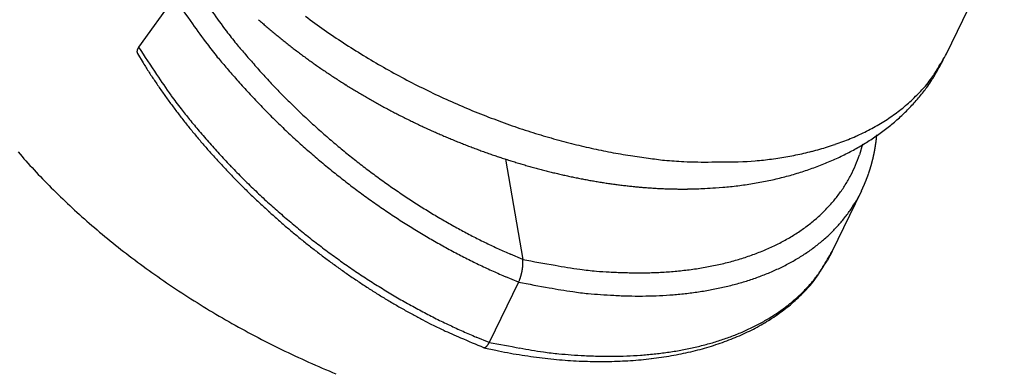
# Model space of a CAD drawing. Units: inches. Extents: x 11 to 673, y 29 to 500.
# Drawn here: x 267 to 273, y 216 to 218 of the extents above; entities that cross this region are included whole.
import ezdxf

# ---------------------------------------------------------------- set-up
doc = ezdxf.new("R2010")
doc.units = ezdxf.units.IN
doc.header["$MEASUREMENT"] = 0
doc.layers.get('0').update_dxf_attribs({"lineweight": 30})

msp = doc.modelspace()

# ---------------------------------------------------------------- linework, layer by layer
at = {"linetype": 'Continuous'}
for p, q in [((272.4267, 217.9847), (272.8388, 218.8302)), ((267.9048, 218.3136), (267.6976, 218.0231)), ((267.6976, 218.0231), (267.6969, 218.022)), ((267.6912, 217.9853), (267.7244, 217.9305)), ((271.9352, 217.4558), (271.9171, 217.3936)), ((269.8459, 217.3684), (269.9458, 216.7821)), ((271.2594, 217.3547), (271.3073, 217.3585)), ((271.0738, 217.2007), (271.118, 217.204)), ((271.7566, 216.8289), (271.9283, 217.1813)), ((271.9283, 217.1813), (271.8993, 217.1269)), ((271.9283, 217.1813), (271.9295, 217.1838)), ((269.9458, 216.7821), (269.875, 216.812)), ((269.9458, 216.7821), (269.9462, 216.7795)), ((271.7566, 216.829), (271.7275, 216.7746)), ((269.9221, 216.6495), (269.8476, 216.6803)), ((269.922, 216.6495), (269.7503, 216.2972)), ((269.7503, 216.2972), (269.6736, 216.3282)), ((269.7189, 216.2656), (269.788, 216.2506)), ((269.7503, 216.2972), (269.7495, 216.2955))]:
    msp.add_line(p, q, dxfattribs=at)
for centre, radius, start, end in [((274.596, 222.8927), 8.108, 214.3858, 215.71764), ((270.7263, 220.0431), 3.1679, 214.92632, 217.453), ((270.7789, 220.8648), 3.5847, 228.4168, 228.8928), ((270.8003, 220.8892), 3.6171, 228.89106, 229.3641), ((271.1515, 221.512), 4.1328, 233.17252, 235.04641), ((270.6506, 219.9862), 3.2084, 214.7083, 217.30737), ((271.1298, 220.3484), 3.6739, 217.40534, 218.8537), ((270.8211, 220.9135), 3.6491, 229.36459, 229.83477), ((270.8395, 220.9375), 3.6793, 229.85603, 230.32361), ((270.8595, 220.9585), 3.7082, 230.29379, 230.75883), ((271.2222, 221.6149), 4.2577, 235.06003, 236.89668), ((270.8757, 220.981), 3.7359, 230.78481, 231.24758), ((270.8934, 221.0005), 3.7622, 231.22288, 231.68344), ((270.908, 221.0204), 3.7868, 231.69673, 232.15535), ((271.2853, 221.7031), 4.366, 236.83496, 238.63704), ((267.7176, 217.9974), 0.0297, 176.09827, 177.8838), ((267.7164, 217.9976), 0.0285, 178.30432, 180.12975), ((267.7158, 217.9974), 0.0279, 179.59789, 181.45783), ((267.715, 217.9976), 0.0271, 181.85566, 183.73872), ((267.7187, 217.9974), 0.0308, 174.4289, 176.17257), ((267.7139, 217.9977), 0.026, 184.26775, 186.20227), ((267.7197, 217.9973), 0.0318, 172.72477, 174.43133), ((267.7129, 217.9973), 0.025, 185.57658, 187.58158), ((267.7209, 217.9971), 0.033, 171.14038, 172.80569), ((267.7128, 217.9975), 0.0249, 187.97336, 189.95461), ((267.7222, 217.997), 0.0343, 169.52142, 171.14818), ((267.7139, 217.9976), 0.026, 189.8112, 191.68695), ((267.7114, 217.9972), 0.0235, 191.97823, 194.07002), ((267.7237, 217.9965), 0.0359, 167.59688, 169.18198), ((267.7079, 217.9964), 0.0198, 194.14193, 196.66038), ((267.7251, 217.9962), 0.0373, 166.0809, 167.62812), ((267.7267, 217.9958), 0.0389, 164.61019, 166.11654), ((267.7122, 217.9971), 0.0242, 195.29168, 197.22967), ((267.7284, 217.9951), 0.0408, 162.80356, 164.27288), ((267.7483, 218.0089), 0.0621, 197.77201, 198.45053), ((267.7077, 217.9962), 0.0196, 200.85172, 203.59512), ((267.7299, 217.9949), 0.0423, 161.7569, 163.18651), ((267.7057, 217.9952), 0.0174, 203.23562, 207.99737), ((267.7318, 217.9941), 0.0443, 160.06609, 161.46003), ((267.7336, 217.9934), 0.0463, 158.7411, 160.0969), ((267.7354, 217.9927), 0.0482, 157.41503, 158.73681), ((267.7377, 217.9915), 0.0507, 155.87002, 157.15543), ((267.7394, 217.991), 0.0525, 154.88672, 156.13982), ((267.7418, 217.9897), 0.0553, 153.48756, 154.70635), ((267.7439, 217.9886), 0.0576, 152.25221, 153.44091), ((267.7465, 217.9871), 0.0606, 150.928, 152.08396), ((267.7484, 217.9862), 0.0628, 149.97753, 151.10401), ((267.7511, 217.9845), 0.066, 148.74677, 149.84423), ((267.7532, 217.9831), 0.0684, 147.62774, 148.70261), ((267.7561, 217.9814), 0.0718, 146.62717, 147.66836), ((267.7598, 217.9786), 0.0764, 145.43124, 146.43231), ((274.1078, 222.1394), 7.618, 212.70671, 214.14587), ((271.0689, 220.3016), 3.7324, 217.26606, 218.75345), ((276.3635, 224.8762), 10.5928, 220.1671, 220.56883), ((270.9228, 221.0392), 3.8108, 232.15289, 232.60962), ((270.9351, 221.0573), 3.8326, 232.62752, 233.08262), ((270.9484, 221.0733), 3.8534, 233.06782, 233.52133), ((267.732, 218.0075), 0.0464, 206.14768, 208.4842), ((276.3675, 224.8781), 10.7322, 220.09992, 220.51429), ((271.7556, 220.9252), 4.523, 220.51201, 221.55698), ((270.9593, 221.0885), 3.8722, 233.52625, 233.97844), ((270.9702, 221.1026), 3.89, 233.96912, 234.42002), ((270.9788, 221.1157), 3.9056, 234.4296, 234.8795), ((271.3283, 221.7764), 4.451, 238.65589, 240.42902), ((270.4551, 218.9968), 2.2164, 329.65812, 331.84511), ((270.7941, 218.8988), 1.871, 327.67729, 330.75444), ((270.5751, 219.6941), 3.3521, 211.74347, 212.84786), ((270.6238, 219.727), 3.4109, 212.86893, 213.9629), ((271.7122, 220.8938), 4.6046, 220.45528, 221.5283), ((271.21, 220.3986), 3.7655, 221.06794, 222.41029), ((270.9878, 221.1279), 3.9208, 234.8743, 235.32318), ((270.9944, 221.1392), 3.9338, 235.33798, 235.78609), ((271.001, 221.1488), 3.9454, 235.78554, 236.23299), ((271.3616, 221.8268), 4.5113, 240.37704, 242.1261), ((271.7666, 218.2472), 0.7015, 323.92641, 330.18253), ((271.6407, 218.2729), 0.828, 326.9831, 331.44715), ((270.704, 219.7782), 3.5059, 213.92405, 214.99602), ((270.3466, 219.5191), 3.0349, 213.0614, 215.85465), ((271.1631, 220.3624), 3.8414, 221.02402, 222.40006), ((271.6778, 220.8318), 4.4031, 222.46645, 223.59981), ((271.0051, 221.1552), 3.9531, 236.23564, 236.68284), ((271.0119, 221.164), 3.9642, 236.6697, 237.11619), ((271.0177, 221.176), 3.9774, 237.14034, 237.58594), ((271.03, 221.1921), 3.9976, 237.56138, 238.0052), ((271.3791, 221.8654), 4.5535, 242.15848, 243.88536), ((271.6709, 218.3146), 0.8185, 320.57649, 324.05881), ((271.5352, 218.3391), 0.9525, 324.58528, 327.10243), ((270.8078, 219.85), 3.6322, 214.98562, 216.02744), ((271.6442, 220.8084), 4.4974, 222.46325, 223.62455), ((271.9571, 221.1141), 4.8, 223.7411, 224.77297), ((271.0449, 221.218), 4.0274, 238.0195, 238.46053), ((271.0584, 221.24), 4.0533, 238.46097, 238.89965), ((271.0712, 221.26), 4.0769, 238.89064, 239.32711), ((271.3848, 221.8689), 4.5592, 243.83982, 245.55356), ((271.5123, 218.4907), 1.0529, 314.18339, 316.53262), ((271.3484, 218.5061), 1.2015, 319.97513, 321.69934), ((270.1141, 219.8244), 2.9853, 316.41549, 317.16422), ((269.6397, 219.8628), 3.3833, 321.60262, 322.15587), ((270.8981, 219.9134), 3.7425, 215.99895, 217.01637), ((270.7656, 219.8192), 3.5504, 215.81977, 217.41395), ((271.9332, 221.1007), 4.9083, 223.76757, 224.82439), ((271.7891, 220.9501), 4.5653, 224.79706, 225.89421), ((271.0824, 221.2799), 4.0998, 239.33472, 239.76919), ((271.0936, 221.299), 4.122, 239.76744, 240.19989), ((271.1036, 221.3164), 4.1421, 240.20018, 240.63084), ((271.1127, 221.3337), 4.1615, 240.63781, 241.06672), ((271.3778, 221.8608), 4.549, 245.59232, 247.29327), ((271.5021, 218.4898), 1.0598, 309.68447, 312.12749), ((271.6304, 218.3434), 0.8652, 312.32816, 315.37407), ((271.3625, 218.484), 1.1767, 316.64047, 318.48014), ((271.5089, 218.3517), 0.9794, 318.59902, 320.85407), ((270.9799, 219.975), 3.8449, 217.01578, 218.01217), ((275.8343, 224.0188), 10.1311, 218.86201, 219.31102), ((271.7412, 220.8932), 4.4911, 225.82836, 226.95249), ((271.1215, 221.3483), 4.1786, 241.05908, 241.48647), ((271.1294, 221.3627), 4.195, 241.4856, 241.91149), ((271.1363, 221.3756), 4.2097, 241.91083, 242.33543), ((271.1414, 221.3891), 4.2239, 242.35867, 242.78203), ((271.3665, 221.8255), 4.512, 247.25216, 248.94571), ((271.4393, 218.5809), 1.1701, 304.79467, 307.00861), ((271.417, 218.6067), 1.2042, 307.11892, 309.24782), ((271.3079, 218.5442), 1.2578, 312.93565, 314.65261), ((271.2678, 218.5828), 1.3134, 314.71506, 316.34346), ((271.0582, 220.0336), 3.9427, 217.9824, 218.95939), ((271.4, 220.3808), 4.3954, 219.23908, 220.38974), ((271.7659, 220.9379), 4.6749, 224.85414, 225.97684), ((271.8023, 220.9624), 4.5834, 226.98443, 228.08804), ((271.1479, 221.3979), 4.2348, 242.75805, 243.18037), ((271.1519, 221.4082), 4.2457, 243.1958, 243.61711), ((271.1565, 221.4149), 4.2538, 243.60179, 244.0223), ((271.1585, 221.423), 4.262, 244.04528, 244.46504), ((271.3523, 221.7974), 4.4807, 248.98585, 250.66396), ((271.389, 218.6615), 1.2652, 300.44418, 302.51924), ((271.4296, 218.5922), 1.185, 302.66426, 304.87017), ((271.2719, 218.5856), 1.3127, 309.53656, 311.19987), ((271.309, 218.5403), 1.2542, 311.28415, 313.01952), ((271.1341, 220.0948), 4.0402, 218.95697, 219.91537), ((270.8785, 219.8929), 3.6821, 219.86597, 221.33653), ((271.7213, 220.8837), 4.6049, 225.90681, 227.05616), ((271.828, 220.9908), 4.6217, 228.08563, 229.18112), ((271.1622, 221.4265), 4.2667, 244.44128, 244.86047), ((271.1624, 221.4324), 4.2722, 244.89087, 245.30955), ((271.1641, 221.4336), 4.274, 245.29521, 245.71358), ((271.1643, 221.4351), 4.2753, 245.72035, 246.13845), ((271.3159, 221.6914), 4.3687, 250.65438, 252.34601), ((271.2685, 221.556), 4.2252, 252.40145, 254.11508), ((271.3345, 218.7677), 1.3845, 296.33975, 298.25593), ((271.3573, 218.7191), 1.331, 298.38127, 300.36243), ((271.2284, 218.6437), 1.3853, 306.21848, 307.81018), ((271.2442, 218.6205), 1.3573, 307.88572, 309.50081), ((271.2033, 220.1506), 4.1291, 219.89306, 220.83514), ((271.7868, 220.9587), 4.7044, 227.09478, 228.22251), ((271.8085, 220.9715), 4.5943, 229.20837, 230.31143), ((271.1644, 221.434), 4.2744, 246.13073, 246.54875), ((271.1626, 221.4329), 4.2727, 246.56482, 246.98283), ((271.162, 221.4284), 4.2683, 246.96768, 247.38585), ((271.1586, 221.4249), 4.2638, 247.40924, 247.82765), ((271.1566, 221.4181), 4.2568, 247.81887, 248.23767), ((271.2596, 221.5032), 4.1721, 254.03403, 255.72514), ((271.2353, 219.0188), 1.6546, 289.0631, 290.69905), ((271.2586, 218.9484), 1.5805, 290.80944, 292.51385), ((271.2833, 218.8857), 1.5132, 292.56076, 294.33277), ((271.3099, 218.8193), 1.4417, 294.45503, 296.30549), ((271.1656, 218.7387), 1.4992, 301.54864, 303.04442), ((271.187, 218.7054), 1.4596, 303.05382, 304.58163), ((270.9683, 217.6094), 1.0553, 352.27493, 352.43252), ((270.9618, 217.612), 1.0622, 352.33824, 352.49502), ((270.9717, 217.6091), 1.0519, 352.57958, 352.73785), ((270.9908, 217.6071), 1.0327, 352.71509, 352.87675), ((271.2091, 218.67), 1.4179, 304.65565, 306.21911), ((270.9665, 217.6085), 1.057, 352.96528, 353.12242), ((270.8974, 217.619), 1.1269, 353.01438, 353.16116), ((270.9862, 217.609), 1.0375, 353.12197, 353.2842), ((271.1347, 217.5892), 0.8877, 353.43272, 353.62644), ((270.9233, 217.6165), 1.1009, 353.43804, 353.58497), ((269.1132, 217.8168), 2.9221, 353.64659, 353.6966), ((271.1184, 217.5931), 0.9044, 353.83776, 354.0456), ((271.2134, 217.5832), 0.8088, 354.0449, 354.403), ((269.8601, 217.7202), 2.1691, 354.28744, 354.46233), ((271.2676, 220.2066), 4.2143, 220.83945, 221.76653), ((271.3538, 220.3171), 4.3192, 221.39698, 222.63754), ((271.8166, 220.9909), 4.7483, 228.21306, 229.33182), ((271.7945, 220.952), 4.5704, 230.28934, 231.39765), ((271.1531, 221.4099), 4.2479, 248.24001, 248.6593), ((271.1489, 221.4019), 4.2388, 248.67233, 249.09226), ((271.1448, 221.3901), 4.2264, 249.08742, 249.50809), ((271.1408, 221.3775), 4.2131, 249.49925, 249.92081), ((271.1338, 221.3654), 4.1994, 249.95312, 250.37567), ((271.2763, 221.5809), 4.2515, 255.76594, 257.37484), ((271.1762, 221.1921), 3.8502, 257.56376, 259.31178), ((271.1554, 219.3186), 1.965, 282.84891, 284.24546), ((271.1733, 219.2351), 1.8797, 284.34208, 285.7981), ((271.1927, 219.1625), 1.8045, 285.83343, 287.34526), ((271.2136, 219.0853), 1.7246, 287.44724, 289.02291), ((271.1075, 218.8471), 1.6221, 297.09428, 298.50269), ((271.1262, 218.8088), 1.5796, 298.56864, 300.00581), ((271.1461, 218.774), 1.5395, 300.01295, 301.47884), ((271.0196, 217.6007), 1.0033, 349.06802, 349.23278), ((271.0136, 217.6033), 1.0097, 349.14901, 349.31296), ((271.0096, 217.6029), 1.0135, 349.37855, 349.54176), ((271.0032, 217.6053), 1.0203, 349.47236, 349.63476), ((270.9994, 217.605), 1.0239, 349.6886, 349.85028), ((270.9948, 217.6046), 1.0284, 349.9185, 350.07938), ((270.9888, 217.6069), 1.0347, 350.01136, 350.17152), ((270.9845, 217.6066), 1.0388, 350.22806, 350.38745), ((270.9786, 217.6091), 1.0451, 350.30723, 350.46588), ((270.9736, 217.6086), 1.0499, 350.53715, 350.69498), ((270.9678, 217.6108), 1.056, 350.62878, 350.78597), ((270.9648, 217.6104), 1.0589, 350.83257, 350.98916), ((270.9621, 217.6121), 1.0619, 350.92341, 351.07983), ((270.9644, 217.6106), 1.0594, 351.13986, 351.29652), ((270.9659, 217.609), 1.0576, 351.36954, 351.52637), ((270.9657, 217.6105), 1.058, 351.44645, 351.60346), ((270.9651, 217.6121), 1.0589, 351.52318, 351.68028), ((270.9663, 217.6108), 1.0576, 351.73982, 351.89701), ((270.9682, 217.6092), 1.0554, 351.9694, 352.12683), ((270.9695, 217.6103), 1.0543, 352.05781, 352.21568), ((269.8602, 219.8806), 3.7855, 220.73795, 222.85931), ((271.3259, 220.2563), 4.2909, 221.74303, 222.657), ((271.6416, 220.5999), 4.7225, 222.79579, 223.92416), ((271.7992, 220.9746), 4.7246, 229.3634, 230.48923), ((271.7835, 220.9405), 4.5546, 231.41711, 232.52689), ((271.1301, 221.3483), 4.182, 250.3453, 250.76899), ((271.1228, 221.3327), 4.165, 250.79303, 251.21797), ((271.1164, 221.3154), 4.1465, 251.22427, 251.65061), ((271.1096, 221.2953), 4.1253, 251.65332, 252.08116), ((271.1037, 221.2736), 4.1028, 252.06626, 252.49575), ((271.0952, 221.2523), 4.0799, 252.51962, 252.95089), ((271.0633, 220.6242), 3.2712, 259.40884, 261.43918), ((271.1675, 221.0326), 3.6908, 260.78454, 262.44353), ((271.6221, 224.3813), 7.0702, 262.36, 263.12897), ((271.0321, 220.2901), 2.9394, 265.00602, 267.21087), ((271.0045, 219.7671), 2.4157, 267.2616, 271.13138), ((271.0815, 222.9266), 5.5748, 269.69931, 271.82925), ((271.0996, 219.672), 2.3229, 275.13058, 276.31706), ((271.0938, 219.7145), 2.3657, 276.34531, 277.51165), ((271.0976, 219.6799), 2.3309, 277.52979, 278.71361), ((271.1124, 219.5585), 2.2086, 278.81125, 280.06006), ((271.1271, 219.4703), 2.1193, 280.08434, 281.3841), ((271.1398, 219.3918), 2.0398, 281.46982, 282.8181), ((271.0544, 218.9625), 1.7491, 292.95385, 294.28452), ((271.0715, 218.9241), 1.7071, 294.29124, 295.64655), ((271.0888, 218.8841), 1.6636, 295.70623, 297.08763), ((271.1338, 217.6547), 0.8256, 337.08745, 341.56731), ((271.1192, 217.5776), 0.901, 345.46875, 345.65064), ((271.1142, 217.5802), 0.9065, 345.56975, 345.75083), ((271.1102, 217.5802), 0.9103, 345.81274, 345.99292), ((271.1049, 217.5826), 0.916, 345.92737, 346.10675), ((271.0994, 217.5853), 0.922, 346.02742, 346.20592), ((271.0975, 217.5825), 0.9233, 346.39943, 346.57712), ((271.0899, 217.5876), 0.9318, 346.38358, 346.56039), ((271.0882, 217.585), 0.9329, 346.74219, 346.91821), ((271.0805, 217.59), 0.9415, 346.72489, 346.90005), ((271.0787, 217.5873), 0.9427, 347.08429, 347.25866), ((271.0727, 217.5897), 0.9491, 347.19641, 347.36992), ((271.0673, 217.5922), 0.9549, 347.29419, 347.46692), ((271.0632, 217.5922), 0.9588, 347.52324, 347.69511), ((271.0595, 217.592), 0.9624, 347.75261, 347.92372), ((271.0533, 217.5944), 0.969, 347.8633, 348.03355), ((271.0477, 217.5968), 0.9749, 347.95982, 348.12931), ((271.0454, 217.594), 0.9767, 348.32247, 348.49113), ((271.0379, 217.5991), 0.985, 348.28487, 348.45277), ((271.0354, 217.5962), 0.9868, 348.64821, 348.81528), ((271.0281, 217.6015), 0.995, 348.5958, 348.76212), ((271.0254, 217.5983), 0.9971, 348.97335, 349.13885), ((269.9559, 219.9728), 3.9183, 222.89637, 225.02009), ((271.3778, 220.3061), 4.3629, 222.67591, 223.57795), ((271.4249, 220.3474), 4.4254, 223.54497, 224.43686), ((271.4868, 220.4538), 4.5096, 223.95227, 225.14906), ((271.7874, 220.9578), 4.7041, 230.46992, 231.60046), ((271.7643, 220.9136), 4.5215, 232.5114, 233.62564), ((271.0884, 221.2284), 4.0551, 252.94298, 253.37617), ((271.0796, 221.2037), 4.0289, 253.39529, 253.83053), ((271.0731, 221.1768), 4.0012, 253.81341, 254.25082), ((271.0636, 221.15), 3.9728, 254.27687, 254.71662), ((271.0563, 221.1209), 3.9429, 254.70869, 255.15089), ((271.0471, 221.0911), 3.9117, 255.16891, 255.61373), ((271.0399, 221.0591), 3.879, 255.59903, 256.04657), ((270.9973, 219.1219), 1.9185, 287.73864, 288.98209), ((271.0107, 219.0828), 1.8771, 288.98278, 290.2462), ((271.0239, 219.0421), 1.8343, 290.29917, 291.58379), ((271.0392, 219.0029), 1.7923, 291.5891, 292.89606), ((271.1337, 217.6565), 0.8264, 332.48184, 336.97288), ((271.0751, 217.5958), 0.9484, 341.45699, 341.62885), ((271.0866, 217.5905), 0.9359, 341.71192, 341.88593), ((271.0954, 217.589), 0.927, 341.80262, 341.97852), ((271.1063, 217.5842), 0.9152, 342.05773, 342.23575), ((271.1161, 217.5802), 0.9046, 342.28301, 342.4629), ((271.125, 217.5784), 0.8956, 342.40323, 342.58524), ((271.1321, 217.577), 0.8884, 342.53828, 342.72211), ((271.1418, 217.573), 0.8779, 342.77854, 342.9644), ((271.1494, 217.572), 0.8703, 342.88273, 343.07048), ((271.1595, 217.5676), 0.8594, 343.15295, 343.343), ((271.1637, 217.5656), 0.8548, 343.39436, 343.58525), ((271.1612, 217.5674), 0.8578, 343.51358, 343.70414), ((271.1589, 217.5673), 0.8599, 343.75585, 343.94577), ((271.1528, 217.5699), 0.8665, 343.88949, 344.07834), ((271.1494, 217.5701), 0.8698, 344.13193, 344.31989), ((271.144, 217.5724), 0.8757, 344.2646, 344.45168), ((271.141, 217.5726), 0.8786, 344.49242, 344.67868), ((271.1353, 217.5751), 0.8847, 344.62428, 344.80962), ((271.1322, 217.5752), 0.8878, 344.85226, 345.03677), ((271.1265, 217.5776), 0.8939, 344.98327, 345.16688), ((271.1233, 217.5778), 0.8971, 345.21137, 345.39416), ((271.4642, 220.3879), 4.4819, 224.45453, 225.33747), ((271.4503, 220.4094), 4.4525, 225.07896, 226.30236), ((271.778, 220.949), 4.6914, 231.62383, 232.75531), ((271.7377, 220.8804), 4.479, 233.64861, 234.76823), ((271.0302, 221.0274), 3.8459, 256.07261, 256.52307), ((271.0228, 220.9938), 3.8114, 256.51391, 256.96738), ((271.0142, 220.9583), 3.7749, 256.97339, 257.43008), ((271.0057, 220.924), 3.7396, 257.4421, 257.90211), ((270.9969, 220.8869), 3.7015, 257.91617, 258.37969), ((270.9898, 220.8493), 3.6632, 258.36921, 258.83635), ((270.9814, 220.8098), 3.6228, 258.8454, 259.31638), ((270.9736, 220.7718), 3.584, 259.32671, 259.80162), ((270.9654, 220.7311), 3.5425, 259.81605, 260.29513), ((270.9588, 220.69), 3.5009, 260.28728, 260.77062), ((270.9432, 219.3464), 2.1494, 280.49351, 281.64181), ((270.9503, 219.3119), 2.1142, 281.63943, 282.80084), ((270.9571, 219.2754), 2.0771, 282.84194, 284.01732), ((270.9663, 219.2387), 2.0393, 284.01746, 285.20823), ((270.9751, 219.2002), 1.9998, 285.25455, 286.46162), ((270.9862, 219.1621), 1.9601, 286.46507, 287.68978), ((271.1279, 217.6587), 0.8326, 328.04333, 332.52909), ((271.1575, 217.5597), 0.8587, 338.00842, 338.19791), ((271.1431, 217.5649), 0.8739, 338.23136, 338.41728), ((271.1244, 217.573), 0.8943, 338.37727, 338.55926), ((271.1074, 217.5809), 0.913, 338.49063, 338.66913), ((271.0907, 217.5844), 0.9299, 338.8408, 339.01537), ((271.0704, 217.5953), 0.9527, 338.84287, 339.01395), ((271.0505, 217.6019), 0.9736, 339.06678, 339.23396), ((271.0324, 217.6077), 0.9927, 339.29108, 339.45482), ((271.0092, 217.6174), 1.0178, 339.40353, 339.56345), ((270.9872, 217.6268), 1.0417, 339.49978, 339.65621), ((270.9624, 217.6347), 1.0677, 339.7247, 339.87712), ((270.9574, 217.6354), 1.0726, 339.933, 340.08448), ((270.9668, 217.6354), 1.0637, 339.91231, 340.06566), ((270.9817, 217.6264), 1.0467, 340.24918, 340.40439), ((270.9951, 217.6225), 1.0327, 340.35729, 340.51482), ((271.0063, 217.6195), 1.0213, 340.46526, 340.62478), ((271.0204, 217.6136), 1.0059, 340.67289, 340.8346), ((271.0304, 217.6109), 0.9956, 340.79593, 340.95958), ((271.044, 217.6054), 0.981, 341.00402, 341.16987), ((271.0534, 217.6029), 0.9713, 341.1265, 341.29428), ((271.066, 217.5977), 0.9577, 341.35045, 341.5204), ((270.1103, 220.1196), 4.1313, 224.94441, 227.02343), ((271.4983, 220.4202), 4.5288, 225.31885, 226.19445), ((271.52, 220.4867), 4.5565, 226.33956, 227.5389), ((271.7604, 220.9233), 4.6603, 232.7369, 233.8724), ((271.7064, 220.8331), 4.4223, 234.74597, 235.87347), ((270.9508, 220.6482), 3.4584, 260.79167, 261.27951), ((270.9445, 220.6064), 3.416, 261.27665, 261.76908), ((270.9372, 220.5629), 3.372, 261.78534, 262.28259), ((270.9318, 220.519), 3.3278, 262.27486, 262.77707), ((270.9249, 220.4743), 3.2825, 262.79837, 263.30587), ((270.9198, 220.4308), 3.2387, 263.30433, 263.81701), ((270.914, 220.3867), 3.1943, 263.83543, 264.35341), ((270.9093, 220.34), 3.1474, 264.35514, 264.87915), ((270.9036, 220.2884), 3.0954, 264.90014, 265.43109), ((270.901, 220.2497), 3.0566, 265.42168, 265.95729), ((270.8974, 220.2215), 3.0282, 265.98744, 266.52597), ((270.8935, 220.1511), 2.9578, 266.51885, 267.06859), ((270.8867, 220.0491), 2.8555, 267.10015, 267.66831), ((270.8895, 220.0765), 2.883, 267.63459, 268.19304), ((270.8934, 220.2184), 3.025, 268.20293, 268.72991), ((270.8824, 219.9269), 2.7333, 268.82619, 269.41625), ((270.8766, 219.489), 2.2954, 269.44837, 270.16409), ((270.8883, 219.9991), 2.8055, 269.89675, 270.44535), ((270.857, 224.739), 7.5454, 270.40292, 270.58689), ((270.882, 219.428), 2.2347, 271.34144, 272.13242), ((270.8941, 219.127), 1.9334, 272.10675, 273.50514), ((270.751, 222.2709), 5.0804, 272.94721, 273.64191), ((270.9246, 219.5034), 2.3075, 274.80647, 275.90234), ((270.9265, 219.4697), 2.2738, 275.94181, 277.04898), ((270.9306, 219.4404), 2.2442, 277.03735, 278.15395), ((270.9331, 219.4117), 2.2155, 278.19581, 279.32132), ((270.9385, 219.3799), 2.1832, 279.31626, 280.45285), ((271.1297, 217.6599), 0.8317, 323.38171, 327.91038), ((270.3904, 217.9218), 1.7069, 334.3814, 334.47631), ((269.8462, 218.1824), 2.3103, 334.46083, 334.531), ((270.3735, 217.9339), 1.7274, 334.45071, 334.54493), ((271.0872, 217.5906), 0.9354, 334.74263, 334.91585), ((271.2543, 217.5125), 0.7509, 334.90454, 335.12073), ((271.305, 217.4896), 0.6953, 335.07837, 335.31229), ((271.2688, 217.5059), 0.735, 335.33465, 335.55566), ((271.092, 217.5859), 0.9291, 335.57528, 335.74984), ((270.8947, 217.6765), 1.1462, 335.67439, 335.816), ((270.6372, 217.7938), 1.4292, 335.75437, 335.86803), ((270.6232, 217.8009), 1.4448, 335.83732, 335.94984), ((270.8688, 217.6869), 1.1741, 336.14606, 336.28391), ((271.0272, 217.62), 1.0022, 336.14543, 336.3076), ((271.1685, 217.5565), 0.8472, 336.39841, 336.59004), ((271.2259, 217.5308), 0.7844, 336.64278, 336.84951), ((271.2409, 217.5251), 0.7683, 336.80362, 337.01506), ((271.238, 217.5273), 0.7719, 336.95029, 337.1611), ((271.2189, 217.5328), 0.7916, 337.32827, 337.53306), ((271.2012, 217.5429), 0.8118, 337.35306, 337.55359), ((271.1883, 217.5474), 0.8254, 337.60715, 337.80416), ((271.1755, 217.5517), 0.839, 337.86175, 338.05536), ((271.5251, 220.4491), 4.5682, 226.20294, 227.07243), ((271.5539, 220.5241), 4.607, 227.54264, 228.73131), ((271.7346, 220.8911), 4.6191, 233.89441, 235.03487), ((271.6726, 220.7861), 4.3644, 235.89426, 237.02844), ((271.6347, 220.7244), 4.2921, 237.00491, 238.14881), ((271.1171, 217.667), 0.846, 318.99732, 323.50064), ((271.1623, 217.5541), 0.8518, 325.73684, 329.89944), ((270.267, 220.2873), 4.3608, 227.01908, 229.04936), ((271.546, 220.4711), 4.5985, 227.06761, 227.93247), ((271.7039, 220.8438), 4.5627, 235.01081, 236.15887), ((271.5966, 220.6654), 4.2219, 238.1657, 239.31725), ((271.0957, 217.6859), 0.8746, 314.56442, 318.98465), ((271.1487, 217.5643), 0.8688, 321.56607, 325.68966), ((271.56, 220.4875), 4.6202, 227.9399, 228.80136), ((271.5416, 220.5136), 4.591, 228.76, 229.95503), ((271.5685, 220.4964), 4.6324, 228.79472, 229.65423), ((271.6702, 220.7967), 4.5048, 236.18084, 237.33527), ((271.5508, 220.5844), 4.1288, 239.28934, 240.45441), ((271.0346, 217.7475), 0.9614, 306.33246, 310.49685), ((271.066, 217.7117), 0.9138, 310.45502, 314.75511), ((271.1265, 217.5793), 0.8955, 317.64711, 321.69535), ((270.4257, 220.4618), 4.5967, 228.98105, 230.95845), ((271.5689, 220.4995), 4.635, 229.67568, 230.53465), ((271.5345, 220.5013), 4.577, 229.92491, 231.12388), ((271.6321, 220.7339), 4.4314, 237.31247, 238.47644), ((271.5935, 220.6741), 4.3602, 238.4977, 239.66903), ((271.503, 220.5025), 4.034, 240.47251, 241.65041), ((271.4624, 220.4232), 3.9449, 241.62109, 242.8102), ((270.9963, 217.7926), 1.0205, 302.56504, 306.56444), ((271.1079, 217.5969), 0.9212, 313.62542, 317.61591), ((271.5668, 220.4949), 4.6301, 230.5187, 231.37812), ((271.5278, 220.4977), 4.57, 231.16005, 232.35907), ((271.547, 220.5903), 4.2644, 239.63953, 240.82439), ((271.4325, 220.3686), 3.8827, 242.83536, 244.02607), ((270.9141, 217.9187), 1.1708, 295.44478, 299.07577), ((270.9571, 217.8509), 1.0907, 298.83069, 302.65153), ((271.0804, 217.6217), 0.9581, 309.89973, 313.79462), ((270.5375, 220.6016), 4.7757, 230.97337, 232.92346), ((271.5569, 220.4863), 4.6172, 231.40709, 232.26807), ((271.513, 220.4762), 4.5439, 232.34125, 233.54371), ((271.4983, 220.5052), 4.1664, 240.83878, 242.03646), ((271.3659, 220.2263), 3.7256, 243.9881, 245.21004), ((271.279, 220.0366), 3.517, 245.19894, 246.47121), ((270.8727, 218.0003), 1.2623, 292.10922, 295.54802), ((271.0109, 217.7039), 1.0656, 302.74073, 306.36716), ((271.0483, 217.6592), 1.0074, 306.16623, 309.9354), ((270.6576, 220.7523), 4.9683, 232.86573, 234.7785), ((271.5413, 220.4647), 4.5906, 232.2571, 233.12193), ((271.5149, 220.4328), 4.5492, 233.14691, 234.01806), ((271.4899, 220.4477), 4.5073, 233.56426, 234.77111), ((271.457, 220.4233), 4.0746, 242.00869, 243.21746), ((271.427, 220.3678), 4.0116, 243.24341, 244.45313), ((271.2338, 223.3682), 6.7109, 258.93444, 260.57959), ((269.855, 216.7667), 0.0921, 6.3911, 8.04791), ((270.7536, 218.303), 1.5876, 283.46272, 286.3516), ((270.7924, 218.1913), 1.4695, 286.12581, 289.19499), ((270.8304, 218.0897), 1.361, 289.09397, 292.34549), ((270.9742, 217.7588), 1.1317, 299.32172, 302.80159), ((270.1533, 217.7055), 1.8272, 328.02437, 331.33319), ((271.4974, 220.4085), 4.5193, 234.01676, 234.89159), ((271.4609, 220.4038), 4.4547, 234.75092, 235.96518), ((271.3579, 220.2183), 3.8469, 244.42208, 245.66399), ((269.633, 216.7728), 0.3149, 349.88172, 350.55313), ((269.6394, 216.7721), 0.3084, 350.47412, 351.15672), ((269.648, 216.7704), 0.2996, 351.24124, 351.93786), ((269.6569, 216.77), 0.2908, 351.76288, 352.4767), ((269.6681, 216.7679), 0.2794, 352.59401, 353.32829), ((269.6797, 216.7668), 0.2677, 353.28427, 354.04268), ((269.6925, 216.7653), 0.2548, 354.07847, 354.86499), ((269.7056, 216.7647), 0.2418, 354.72756, 355.54661), ((269.8462, 216.7658), 0.1009, 4.74969, 6.31525), ((269.7199, 216.7634), 0.2274, 355.59457, 356.4511), ((269.8348, 216.7644), 0.1124, 3.52212, 4.97129), ((269.734, 216.7629), 0.2133, 356.34776, 357.24722), ((269.8208, 216.7633), 0.1264, 2.33415, 3.65985), ((269.7487, 216.7624), 0.1986, 357.1867, 358.13532), ((269.8068, 216.7625), 0.1405, 1.16457, 2.39024), ((269.7927, 216.7623), 0.1546, 0.01108, 1.1544), ((269.7637, 216.7618), 0.1836, 358.18385, 359.18889), ((269.7786, 216.7616), 0.1687, 359.17078, 0.24075), ((270.606, 219.2273), 2.5237, 259.25417, 262.60479), ((270.6256, 219.3019), 2.6003, 262.38685, 264.51572), ((270.673, 218.6594), 1.9531, 276.06721, 278.52228), ((270.6921, 218.5481), 1.8402, 278.44764, 281.01743), ((270.7197, 218.4322), 1.7211, 280.85307, 283.56022), ((270.8946, 217.8974), 1.2915, 293.11875, 296.28389), ((270.9336, 217.8221), 1.2066, 296.2059, 299.52987), ((270.977, 217.2119), 0.8688, 321.56686, 325.69052), ((271.1034, 217.0745), 0.6879, 324.00269, 330.706), ((270.9906, 217.2018), 0.8518, 325.73762, 329.90028), ((270.7431, 220.8769), 5.1193, 234.80118, 236.69076), ((271.4821, 220.3898), 4.4952, 234.91355, 235.7903), ((271.4299, 220.3142), 4.4033, 235.79868, 236.69184), ((271.429, 220.3593), 4.3999, 235.98513, 237.20541), ((271.2683, 220.0166), 3.6262, 245.64, 246.93434), ((269.7446, 216.7363), 0.1974, 337.74517, 338.85109), ((269.2207, 216.9243), 0.754, 339.88805, 340.12155), ((269.6801, 216.7578), 0.2654, 340.20127, 340.93664), ((269.7217, 216.7451), 0.2219, 340.52219, 341.4656), ((269.6725, 216.7612), 0.2736, 341.54827, 342.30496), ((269.6373, 216.7716), 0.3103, 342.45102, 343.11482), ((269.6471, 216.769), 0.3002, 343.04455, 343.74139), ((269.6475, 216.7685), 0.2997, 343.80634, 344.50971), ((269.6346, 216.7718), 0.313, 344.55808, 345.23436), ((269.6267, 216.7739), 0.3212, 345.23099, 345.89229), ((269.6244, 216.7744), 0.3236, 345.90422, 346.56294), ((269.6225, 216.7752), 0.3256, 346.50762, 347.16404), ((269.6207, 216.7754), 0.3274, 347.19877, 347.85208), ((269.6217, 216.7749), 0.3264, 347.90533, 348.55906), ((269.6235, 216.7748), 0.3245, 348.50936, 349.16653), ((269.6275, 216.7741), 0.3205, 349.15576, 349.81897), ((270.7723, 222.6095), 5.9092, 266.16534, 266.90082), ((270.6105, 219.4965), 2.792, 266.76145, 268.47694), ((270.6271, 218.9369), 2.2333, 267.67043, 269.94459), ((270.6287, 219.0769), 2.3733, 269.90862, 271.99198), ((270.6242, 219.0844), 2.3809, 272.09597, 274.12833), ((270.6454, 218.8301), 2.1258, 274.0495, 276.31946), ((270.8164, 218.0753), 1.4858, 287.54588, 290.39619), ((270.8538, 217.9803), 1.3838, 290.31529, 293.32215), ((270.9548, 217.227), 0.8955, 317.64791, 321.69622), ((271.0044, 217.1443), 0.809, 320.41186, 324.12116), ((271.3452, 220.1907), 4.2537, 236.73202, 237.65458), ((271.3921, 220.2986), 4.3289, 237.18078, 238.41068), ((271.3545, 220.2411), 4.2603, 238.43646, 239.67345), ((269.5703, 216.811), 0.387, 335.33622, 336.42725), ((271.291, 223.5656), 7.0503, 258.80398, 260.28497), ((269.7828, 216.7209), 0.1563, 335.56877, 337.66194), ((270.6034, 219.2228), 2.6543, 259.09451, 262.10796), ((270.7159, 218.4021), 1.8277, 280.29148, 282.71537), ((270.7477, 218.285), 1.7065, 282.54062, 285.10243), ((270.7796, 218.1749), 1.5919, 285.02667, 287.73027), ((270.9362, 217.2446), 0.9211, 313.62623, 317.61679), ((269.4977, 218.6317), 2.924, 315.95388, 316.76247), ((270.8285, 220.9983), 5.2677, 236.6402, 238.5019), ((271.3692, 220.2222), 4.2931, 237.60848, 238.51562), ((271.4749, 220.3985), 4.4986, 238.54153, 239.39849), ((271.3085, 220.1582), 4.1655, 239.6438, 240.8949), ((270.6268, 219.3261), 2.7599, 261.92095, 263.81811), ((270.8555, 222.9971), 6.4363, 265.31405, 265.95291), ((270.6194, 219.5727), 3.0038, 265.83367, 267.34402), ((270.622, 218.9802), 2.4122, 266.63137, 268.62833), ((270.627, 219.1582), 2.5903, 268.61134, 270.42504), ((270.6221, 219.1909), 2.6231, 270.5279, 272.28393), ((270.6348, 218.928), 2.3599, 272.22934, 274.18068), ((270.6553, 218.7561), 2.1869, 273.97321, 276.071), ((270.6684, 218.6502), 2.0803, 276.02063, 278.20211), ((270.6891, 218.5361), 1.9644, 278.0787, 280.36225), ((270.9086, 217.2694), 0.9581, 309.8997, 313.79465), ((270.9548, 217.1824), 0.8682, 311.59848, 314.82897), ((270.8461, 217.3242), 1.0458, 313.57533, 316.08369), ((270.8795, 221.0868), 5.3699, 238.53062, 240.37668), ((271.2348, 220.0135), 4.045, 239.54917, 240.51211), ((270.8986, 219.4261), 3.3682, 240.57172, 241.74757), ((271.2602, 220.0739), 4.0683, 240.91081, 242.17517), ((270.8392, 217.3516), 1.0656, 302.7407, 306.36719), ((270.7382, 217.4583), 1.2191, 306.06296, 308.32712), ((270.8765, 217.3068), 1.0074, 306.16786, 309.93709), ((270.8252, 217.3346), 1.0681, 308.78451, 311.37863), ((271.2737, 220.0561), 4.1008, 241.29777, 242.20221), ((271.2198, 219.9927), 3.9776, 242.14372, 243.4193), ((271.1914, 219.9398), 3.9176, 243.44565, 244.72074), ((270.8024, 217.4065), 1.1317, 299.32249, 302.80242), ((270.7398, 217.4594), 1.219, 301.32938, 303.66855), ((270.7555, 217.4387), 1.1931, 303.59246, 305.94541), ((270.9236, 221.1574), 5.4531, 240.34077, 242.17144), ((274.61, 226.3651), 11.2377, 242.15584, 242.45349), ((270.8334, 219.2794), 3.2095, 243.73023, 245.04937), ((271.1217, 219.7868), 3.7495, 244.68517, 245.99558), ((270.7229, 217.5449), 1.2913, 293.11901, 296.28418), ((270.6611, 217.6053), 1.3847, 296.77764, 298.88786), ((270.7619, 217.4697), 1.2066, 296.20665, 299.53067), ((270.697, 217.5364), 1.307, 298.96931, 301.17728), ((270.9369, 221.1907), 5.4887, 242.21122, 244.03671), ((270.624, 218.8259), 2.71, 245.02028, 247.39761), ((272.3883, 222.7641), 7.0247, 246.45797, 247.65271), ((271.0303, 219.5788), 3.5223, 245.97778, 247.34702), ((270.6447, 217.723), 1.4858, 287.54587, 290.39621), ((270.5794, 217.8029), 1.5984, 290.55502, 292.46447), ((270.6821, 217.628), 1.3838, 290.31601, 293.32291), ((270.6074, 217.7269), 1.5175, 292.58547, 294.56696), ((270.6358, 217.6626), 1.4472, 294.60173, 296.65067), ((269.7233, 216.2867), 0.0206, 253.2571, 257.8419), ((269.7211, 216.2741), 0.00789, 254.39357, 263.57603), ((269.7213, 216.2756), 0.00935, 263.04885, 268.08108), ((269.7191, 216.2981), 0.0319, 273.37623, 274.5705), ((269.7208, 216.2786), 0.0123, 273.92998, 277.33662), ((269.7212, 216.2771), 0.0108, 276.18835, 280.43671), ((269.7207, 216.2798), 0.0136, 280.59646, 283.96025), ((269.7198, 216.2823), 0.0162, 284.83958, 287.72793), ((269.7198, 216.2824), 0.0163, 287.74817, 290.67505), ((269.7193, 216.2835), 0.0175, 290.72956, 293.55712), ((269.7184, 216.2854), 0.0196, 293.81599, 296.42348), ((269.7173, 216.2874), 0.0219, 296.61977, 299.04554), ((269.7164, 216.289), 0.0238, 299.16876, 301.46478), ((269.7152, 216.2909), 0.026, 301.58849, 303.74691), ((269.7135, 216.2931), 0.0287, 303.9742, 306.00268), ((269.7117, 216.2956), 0.0318, 306.08188, 307.98581), ((269.71, 216.2976), 0.0344, 308.16851, 309.96549), ((269.7075, 216.3006), 0.0383, 309.9448, 311.63673), ((269.7053, 216.3027), 0.0414, 311.91105, 313.51113), ((269.7025, 216.3057), 0.0455, 313.49142, 315.00185), ((269.6996, 216.3084), 0.0494, 315.1763, 316.60928), ((269.6964, 216.3113), 0.0537, 316.68156, 318.03852), ((269.6929, 216.3145), 0.0586, 318.03284, 319.32424), ((269.6891, 216.3177), 0.0634, 319.40323, 320.63), ((269.6855, 216.3203), 0.0679, 320.81237, 321.98359), ((269.6809, 216.324), 0.0738, 321.95297, 323.06911), ((269.6765, 216.3272), 0.0792, 323.13994, 324.2089), ((269.6717, 216.3307), 0.0852, 324.19637, 325.21818), ((269.667, 216.3335), 0.0906, 325.45785, 326.43933), ((269.6613, 216.3375), 0.0976, 326.30216, 327.24322), ((269.6562, 216.3404), 0.1035, 327.42235, 328.32918), ((269.6502, 216.3441), 0.1105, 328.32982, 329.20135), ((269.6438, 216.3482), 0.1181, 329.08168, 329.92257), ((269.6382, 216.3508), 0.1242, 330.17472, 330.98656), ((269.632, 216.3546), 0.1316, 330.86367, 331.65366), ((269.6246, 216.3583), 0.1398, 331.74377, 332.50233), ((269.6151, 216.3633), 0.1505, 332.50359, 333.22543), ((271.1192, 223.2133), 7.0503, 258.8042, 260.28518), ((270.4317, 218.8705), 2.6543, 259.09452, 262.10795), ((270.5441, 218.05), 1.8279, 280.29485, 282.71876), ((270.5759, 217.9327), 1.7065, 282.54129, 285.10312), ((270.5051, 218.0409), 1.8478, 285.02174, 286.74675), ((270.6079, 217.8225), 1.5919, 285.02736, 287.73098), ((270.5287, 217.959), 1.7626, 286.77938, 288.56226), ((270.5518, 217.8799), 1.6802, 288.67338, 290.51597), ((270.9515, 221.2122), 5.5144, 243.99759, 245.81424), ((270.4835, 219.6088), 3.4295, 258.29813, 259.4674), ((270.46, 219.5012), 3.3194, 259.52762, 260.72465), ((270.448, 219.4254), 3.2426, 260.71799, 261.93214), ((270.4389, 219.3773), 3.1938, 261.97184, 263.19211), ((270.4313, 219.3113), 3.1273, 263.18819, 264.42197), ((270.4551, 218.9738), 2.7599, 261.9214, 263.81856), ((270.6837, 222.6448), 6.4363, 265.31406, 265.95291), ((270.4477, 219.2204), 3.0039, 265.83367, 267.34402), ((270.4501, 218.6281), 2.4124, 266.63578, 268.63274), ((270.4553, 218.8059), 2.5903, 268.6119, 270.42559), ((270.4503, 218.8386), 2.6231, 270.52847, 272.28451), ((270.4632, 218.5755), 2.3596, 272.22583, 274.17717), ((270.4834, 218.404), 2.1871, 273.97713, 276.07494), ((270.4162, 218.5727), 2.3873, 275.34787, 276.80031), ((270.4264, 218.4818), 2.2959, 276.81647, 278.30701), ((270.4967, 218.2979), 2.0802, 276.02125, 278.20274), ((270.4362, 218.3922), 2.2058, 278.39138, 279.92138), ((270.5175, 218.1836), 1.9641, 278.07575, 280.35931), ((270.4512, 218.3022), 2.1146, 279.94047, 281.51477), ((270.466, 218.2137), 2.0249, 281.60468, 283.22501), ((270.4857, 218.1264), 1.9354, 283.24934, 284.92083), ((270.9488, 221.2181), 5.5187, 245.86477, 247.67299), ((270.4216, 219.2406), 3.056, 264.47398, 265.72316), ((270.4162, 219.1633), 2.9786, 265.71559, 266.98353), ((270.4093, 219.0885), 2.9035, 267.04043, 268.32653), ((270.4069, 219.0062), 2.8212, 268.32797, 269.63665), ((270.4033, 218.9248), 2.7397, 269.69974, 271.03133), ((270.4047, 218.8377), 2.6526, 271.0355, 272.39436), ((270.4056, 218.7512), 2.5661, 272.4557, 273.84239), ((270.4108, 218.6618), 2.4766, 273.85959, 275.27867)]:
    msp.add_arc(centre, radius, start, end, dxfattribs=at)

doc.saveas('drawing.dxf')
